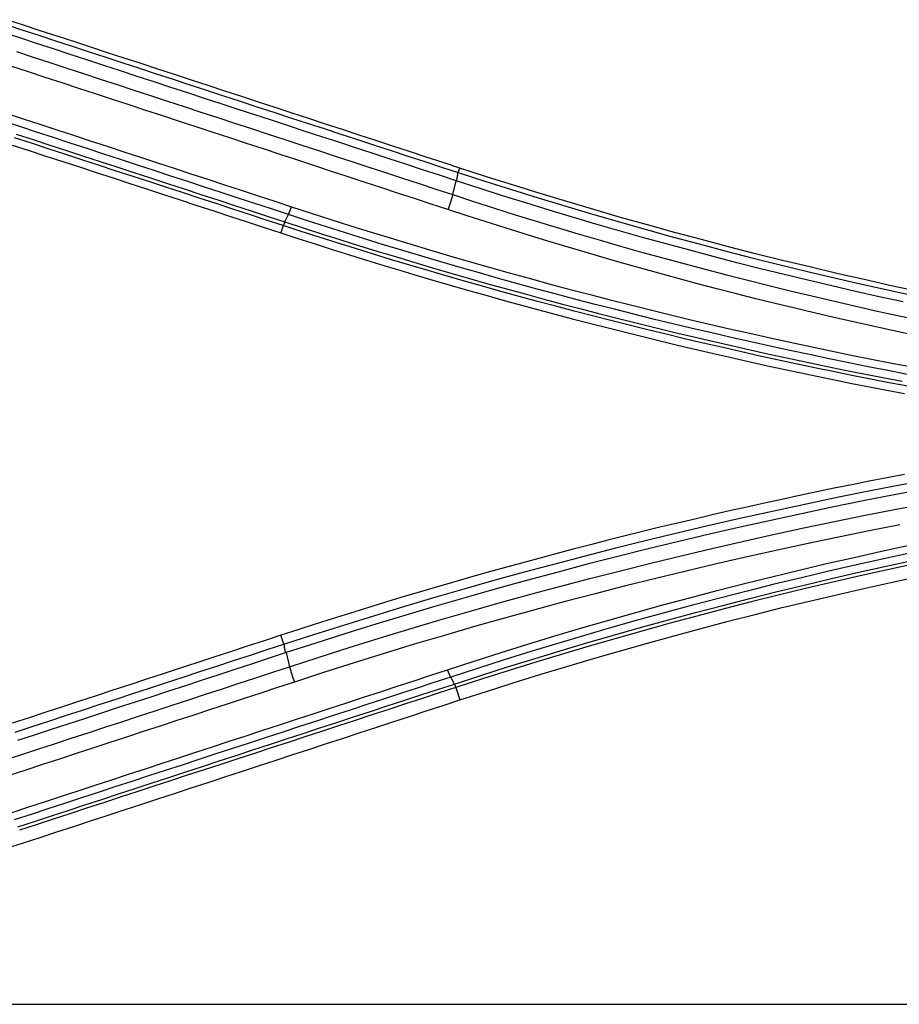
# Model space of a CAD drawing. Units: millimetres. Extents: x 0 to 5164, y 0 to 3683.
# Drawn here: x 1210 to 1234, y 2727 to 2753 of the extents above; entities that cross this region are included whole.
import ezdxf

# ---------------------------------------------------------------- set-up
doc = ezdxf.new("R2010")
doc.units = ezdxf.units.MM
doc.layers.add('LG-Product', color=3, linetype='Continuous')

msp = doc.modelspace()

# ---------------------------------------------------------------- linework, layer by layer
at = {"layer": 'LG-Product', "linetype": 'Continuous'}
for p, q in [((1222.095, 2749.279), (1222.137, 2749.403)), ((1217.338, 2747.841), (1217.276, 2747.642)), ((1217.36, 2736.476), (1217.276, 2736.717)), ((1222.031, 2735.3), (1222.137, 2734.96)), ((1196.037, 2726.698), (1301.288, 2726.698))]:
    msp.add_line(p, q, dxfattribs=at)
for points in [[(1209.791, 2753.306), (1210.247, 2753.156), (1210.703, 2753.007), (1211.158, 2752.858), (1211.614, 2752.709), (1212.07, 2752.56), (1212.526, 2752.411), (1212.982, 2752.261), (1213.437, 2752.112), (1213.893, 2751.963), (1214.349, 2751.814), (1214.805, 2751.665), (1215.26, 2751.516), (1215.716, 2751.367), (1216.172, 2751.217), (1216.627, 2751.068), (1217.083, 2750.919), (1217.539, 2750.77), (1217.994, 2750.621), (1218.45, 2750.472), (1218.906, 2750.323), (1219.361, 2750.174), (1219.817, 2750.025), (1220.273, 2749.875), (1220.728, 2749.726), (1221.184, 2749.577), (1221.639, 2749.428), (1222.095, 2749.279)], [(1222.137, 2749.403), (1221.682, 2749.552), (1221.226, 2749.701), (1220.771, 2749.85), (1220.315, 2749.999), (1219.859, 2750.149), (1219.404, 2750.298), (1218.948, 2750.447), (1218.493, 2750.596), (1218.037, 2750.745), (1217.581, 2750.894), (1217.126, 2751.043), (1216.67, 2751.193), (1216.214, 2751.342), (1215.759, 2751.491), (1215.303, 2751.64), (1214.847, 2751.789), (1214.391, 2751.938), (1213.936, 2752.088), (1213.48, 2752.237), (1213.024, 2752.386), (1212.568, 2752.535), (1212.113, 2752.684), (1211.657, 2752.834), (1211.201, 2752.983), (1210.745, 2753.132), (1210.289, 2753.281), (1209.834, 2753.43)], [(1222.036, 2749.056), (1221.581, 2749.206), (1221.125, 2749.355), (1220.67, 2749.504), (1220.214, 2749.653), (1219.758, 2749.802), (1219.303, 2749.952), (1218.847, 2750.101), (1218.392, 2750.25), (1217.936, 2750.399), (1217.48, 2750.549), (1217.025, 2750.698), (1216.569, 2750.847), (1216.113, 2750.996), (1215.658, 2751.146), (1215.202, 2751.295), (1214.746, 2751.444), (1214.29, 2751.593), (1213.835, 2751.743), (1213.379, 2751.892), (1212.923, 2752.041), (1212.467, 2752.19), (1212.012, 2752.34), (1211.556, 2752.489), (1211.1, 2752.638), (1210.644, 2752.788), (1210.189, 2752.937), (1209.733, 2753.086)], [(1210.094, 2752.566), (1210.55, 2752.416), (1211.006, 2752.267), (1211.461, 2752.117), (1211.917, 2751.968), (1212.373, 2751.819), (1212.829, 2751.669), (1213.285, 2751.52), (1213.74, 2751.37), (1214.196, 2751.221), (1214.652, 2751.072), (1215.107, 2750.922), (1215.563, 2750.773), (1216.019, 2750.624), (1216.475, 2750.474), (1216.93, 2750.325), (1217.386, 2750.176), (1217.842, 2750.026), (1218.297, 2749.877), (1218.753, 2749.728), (1219.208, 2749.578), (1219.664, 2749.429), (1220.12, 2749.28), (1220.575, 2749.13), (1221.031, 2748.981), (1221.486, 2748.832), (1221.942, 2748.682)], [(1221.814, 2748.276), (1221.359, 2748.425), (1220.903, 2748.575), (1220.448, 2748.724), (1219.992, 2748.874), (1219.536, 2749.023), (1219.081, 2749.173), (1218.625, 2749.322), (1218.17, 2749.471), (1217.714, 2749.621), (1217.259, 2749.77), (1216.803, 2749.92), (1216.347, 2750.069), (1215.892, 2750.219), (1215.436, 2750.368), (1214.98, 2750.518), (1214.525, 2750.667), (1214.069, 2750.817), (1213.614, 2750.966), (1213.158, 2751.116), (1212.702, 2751.265), (1212.246, 2751.415), (1211.791, 2751.564), (1211.335, 2751.714), (1210.879, 2751.864), (1210.424, 2752.013), (1209.968, 2752.163)], [(1209.822, 2750.892), (1210.277, 2750.743), (1210.733, 2750.593), (1211.189, 2750.444), (1211.645, 2750.294), (1212.1, 2750.145), (1212.556, 2749.995), (1213.012, 2749.846), (1213.467, 2749.696), (1213.923, 2749.547), (1214.379, 2749.398), (1214.834, 2749.248), (1215.29, 2749.099), (1215.746, 2748.949), (1216.201, 2748.8), (1216.657, 2748.651), (1217.112, 2748.501), (1217.568, 2748.352)], [(1217.48, 2748.141), (1217.025, 2748.291), (1216.569, 2748.44), (1216.114, 2748.589), (1215.658, 2748.738), (1215.202, 2748.887), (1214.747, 2749.037), (1214.291, 2749.186), (1213.835, 2749.335), (1213.38, 2749.484), (1212.924, 2749.634), (1212.468, 2749.783), (1212.013, 2749.932), (1211.557, 2750.081), (1211.101, 2750.231), (1210.645, 2750.38), (1210.19, 2750.529), (1209.734, 2750.678)], [(1210.092, 2750.326), (1210.548, 2750.177), (1211.004, 2750.028), (1211.46, 2749.879), (1211.915, 2749.729), (1212.371, 2749.58), (1212.827, 2749.431), (1213.283, 2749.282), (1213.738, 2749.133), (1214.194, 2748.984), (1214.65, 2748.835), (1215.105, 2748.686), (1215.561, 2748.537), (1216.016, 2748.388), (1216.472, 2748.239), (1216.928, 2748.09), (1217.383, 2747.941)], [(1209.985, 2750.028), (1210.441, 2749.878), (1210.897, 2749.729), (1211.353, 2749.58), (1211.808, 2749.431), (1212.264, 2749.282), (1212.72, 2749.133), (1213.175, 2748.984), (1213.631, 2748.835), (1214.087, 2748.686), (1214.542, 2748.537), (1214.998, 2748.387), (1215.454, 2748.238), (1215.909, 2748.089), (1216.365, 2747.94), (1216.82, 2747.791), (1217.276, 2747.642)], [(1217.338, 2747.841), (1216.882, 2747.99), (1216.427, 2748.139), (1215.971, 2748.288), (1215.516, 2748.437), (1215.06, 2748.586), (1214.604, 2748.735), (1214.149, 2748.884), (1213.693, 2749.033), (1213.237, 2749.182), (1212.781, 2749.331), (1212.326, 2749.48), (1211.87, 2749.629), (1211.414, 2749.778), (1210.959, 2749.927), (1210.503, 2750.076), (1210.047, 2750.225)], [(1222.046, 2749.053), (1222.048, 2749.06), (1222.049, 2749.068), (1222.051, 2749.075), (1222.053, 2749.082), (1222.055, 2749.089), (1222.056, 2749.095), (1222.058, 2749.102), (1222.059, 2749.109), (1222.061, 2749.115), (1222.062, 2749.122), (1222.064, 2749.128), (1222.065, 2749.135), (1222.066, 2749.141), (1222.067, 2749.147), (1222.069, 2749.153), (1222.07, 2749.159), (1222.071, 2749.165), (1222.072, 2749.17), (1222.073, 2749.176), (1222.074, 2749.181), (1222.075, 2749.186), (1222.076, 2749.192), (1222.076, 2749.197), (1222.077, 2749.202), (1222.078, 2749.207), (1222.079, 2749.211), (1222.079, 2749.216), (1222.08, 2749.22), (1222.08, 2749.225), (1222.081, 2749.229), (1222.081, 2749.233), (1222.082, 2749.237), (1222.082, 2749.241), (1222.082, 2749.244), (1222.082, 2749.248), (1222.083, 2749.251), (1222.083, 2749.255), (1222.083, 2749.258), (1222.083, 2749.261), (1222.083, 2749.264), (1222.083, 2749.266), (1222.082, 2749.269), (1222.082, 2749.271), (1222.082, 2749.274), (1222.082, 2749.276), (1222.081, 2749.278), (1222.081, 2749.28), (1222.08, 2749.281), (1222.08, 2749.283), (1222.079, 2749.284)], [(1222.095, 2749.279), (1222.815, 2749.046), (1223.537, 2748.817), (1224.261, 2748.593), (1224.986, 2748.373), (1225.712, 2748.158), (1226.44, 2747.947), (1227.169, 2747.741), (1227.899, 2747.539), (1228.631, 2747.341), (1229.365, 2747.149), (1230.1, 2746.96), (1230.836, 2746.777), (1231.574, 2746.598), (1232.313, 2746.423), (1233.053, 2746.254), (1233.795, 2746.089), (1234.537, 2745.928)], [(1234.59, 2746.049), (1233.85, 2746.208), (1233.112, 2746.373), (1232.374, 2746.542), (1231.637, 2746.716), (1230.901, 2746.894), (1230.166, 2747.077), (1229.431, 2747.265), (1228.698, 2747.458), (1227.965, 2747.655), (1227.234, 2747.857), (1226.503, 2748.064), (1225.773, 2748.275), (1225.044, 2748.491), (1224.316, 2748.712), (1223.589, 2748.938), (1222.863, 2749.168), (1222.137, 2749.403)], [(1221.942, 2748.682), (1222.036, 2749.056)], [(1234.175, 2745.766), (1233.527, 2745.908), (1232.88, 2746.053), (1232.234, 2746.202), (1231.588, 2746.354), (1230.944, 2746.51), (1230.3, 2746.669), (1229.658, 2746.832), (1229.017, 2746.999), (1228.377, 2747.169), (1227.738, 2747.342), (1227.1, 2747.519), (1226.463, 2747.699), (1225.827, 2747.883), (1225.193, 2748.07), (1224.559, 2748.26), (1223.927, 2748.454), (1223.296, 2748.652), (1222.665, 2748.852), (1222.036, 2749.056)], [(1221.942, 2748.682), (1221.94, 2748.675), (1221.938, 2748.667), (1221.936, 2748.66), (1221.934, 2748.652), (1221.932, 2748.645), (1221.93, 2748.637), (1221.928, 2748.629), (1221.926, 2748.622), (1221.924, 2748.614), (1221.922, 2748.606), (1221.919, 2748.598), (1221.917, 2748.59), (1221.915, 2748.582), (1221.912, 2748.574), (1221.91, 2748.566), (1221.908, 2748.558), (1221.905, 2748.549), (1221.903, 2748.541), (1221.9, 2748.533), (1221.898, 2748.525), (1221.895, 2748.516), (1221.893, 2748.508), (1221.89, 2748.499), (1221.888, 2748.491), (1221.885, 2748.483), (1221.882, 2748.474), (1221.88, 2748.466), (1221.877, 2748.457), (1221.874, 2748.449), (1221.871, 2748.441), (1221.869, 2748.432), (1221.866, 2748.424), (1221.863, 2748.415), (1221.86, 2748.407), (1221.857, 2748.399), (1221.855, 2748.39), (1221.852, 2748.382), (1221.849, 2748.373), (1221.846, 2748.365), (1221.843, 2748.357), (1221.84, 2748.349), (1221.837, 2748.34), (1221.834, 2748.332), (1221.832, 2748.324), (1221.829, 2748.316), (1221.826, 2748.308), (1221.823, 2748.3), (1221.82, 2748.292), (1221.817, 2748.284), (1221.814, 2748.276)], [(1221.942, 2748.682), (1222.508, 2748.497), (1223.075, 2748.315), (1223.643, 2748.136), (1224.212, 2747.96), (1224.781, 2747.787), (1225.352, 2747.616), (1225.924, 2747.449), (1226.497, 2747.284), (1227.07, 2747.122), (1227.645, 2746.963), (1228.22, 2746.807), (1228.797, 2746.653), (1229.374, 2746.503), (1229.952, 2746.355), (1230.531, 2746.211), (1231.11, 2746.069), (1231.69, 2745.93), (1232.271, 2745.794), (1232.853, 2745.66), (1233.436, 2745.53), (1234.019, 2745.403), (1234.603, 2745.278)], [(1217.383, 2747.941), (1217.48, 2748.141)], [(1234.296, 2743.801), (1233.762, 2743.904), (1233.228, 2744.009), (1232.695, 2744.116), (1232.162, 2744.225), (1231.63, 2744.336), (1231.098, 2744.45), (1230.567, 2744.565), (1230.036, 2744.683), (1229.506, 2744.803), (1228.976, 2744.925), (1228.447, 2745.049), (1227.918, 2745.175), (1227.39, 2745.304), (1226.863, 2745.434), (1226.336, 2745.567), (1225.81, 2745.701), (1225.285, 2745.838), (1224.76, 2745.977), (1224.235, 2746.118), (1223.712, 2746.261), (1223.189, 2746.406), (1222.666, 2746.554), (1222.145, 2746.703), (1221.624, 2746.855), (1221.103, 2747.008), (1220.584, 2747.164), (1220.065, 2747.322), (1219.547, 2747.481), (1219.029, 2747.643), (1218.512, 2747.807), (1217.996, 2747.973), (1217.48, 2748.141)], [(1217.481, 2748.141), (1217.482, 2748.145), (1217.484, 2748.148), (1217.485, 2748.151), (1217.487, 2748.155), (1217.489, 2748.158), (1217.49, 2748.161), (1217.492, 2748.165), (1217.493, 2748.169), (1217.495, 2748.172), (1217.497, 2748.176), (1217.498, 2748.179), (1217.5, 2748.183), (1217.502, 2748.187), (1217.503, 2748.191), (1217.505, 2748.195), (1217.507, 2748.199), (1217.509, 2748.203), (1217.51, 2748.207), (1217.512, 2748.211), (1217.514, 2748.215), (1217.515, 2748.219), (1217.517, 2748.223), (1217.519, 2748.227), (1217.521, 2748.231), (1217.522, 2748.235), (1217.524, 2748.24), (1217.526, 2748.244), (1217.528, 2748.248), (1217.53, 2748.253), (1217.531, 2748.257), (1217.533, 2748.262), (1217.535, 2748.266), (1217.537, 2748.271), (1217.539, 2748.275), (1217.54, 2748.28), (1217.542, 2748.284), (1217.544, 2748.289), (1217.546, 2748.294), (1217.548, 2748.298), (1217.55, 2748.303), (1217.551, 2748.308), (1217.553, 2748.313), (1217.555, 2748.318), (1217.557, 2748.322), (1217.559, 2748.327), (1217.561, 2748.332), (1217.562, 2748.337), (1217.564, 2748.342), (1217.566, 2748.347), (1217.568, 2748.352)], [(1217.568, 2748.352), (1218.101, 2748.178), (1218.635, 2748.006), (1219.17, 2747.836), (1219.705, 2747.669), (1220.241, 2747.504), (1220.778, 2747.341), (1221.316, 2747.18), (1221.854, 2747.022), (1222.393, 2746.865), (1222.933, 2746.711), (1223.473, 2746.559), (1224.015, 2746.41), (1224.556, 2746.263), (1225.099, 2746.118), (1225.642, 2745.975), (1226.186, 2745.834), (1226.731, 2745.696), (1227.276, 2745.56), (1227.822, 2745.427), (1228.368, 2745.295), (1228.915, 2745.166), (1229.463, 2745.039), (1230.011, 2744.915), (1230.56, 2744.792), (1231.11, 2744.672), (1231.66, 2744.555), (1232.21, 2744.439), (1232.761, 2744.326), (1233.313, 2744.216), (1233.865, 2744.107), (1234.418, 2744.001)], [(1234.42, 2744.875), (1233.887, 2744.989), (1233.355, 2745.106), (1232.823, 2745.225), (1232.292, 2745.347), (1231.761, 2745.47), (1231.231, 2745.597), (1230.702, 2745.725), (1230.173, 2745.856), (1229.645, 2745.99), (1229.118, 2746.125), (1228.591, 2746.263), (1228.065, 2746.404), (1227.54, 2746.547), (1227.016, 2746.692), (1226.492, 2746.84), (1225.969, 2746.99), (1225.447, 2747.142), (1224.925, 2747.297), (1224.405, 2747.454), (1223.885, 2747.614), (1223.366, 2747.776), (1222.848, 2747.94), (1222.331, 2748.107), (1221.814, 2748.276)], [(1217.383, 2747.941), (1217.382, 2747.937), (1217.381, 2747.934), (1217.38, 2747.931), (1217.378, 2747.928), (1217.377, 2747.925), (1217.376, 2747.922), (1217.375, 2747.919), (1217.374, 2747.916), (1217.372, 2747.913), (1217.371, 2747.91), (1217.37, 2747.907), (1217.369, 2747.904), (1217.368, 2747.902), (1217.367, 2747.899), (1217.366, 2747.897), (1217.365, 2747.894), (1217.364, 2747.892), (1217.363, 2747.889), (1217.362, 2747.887), (1217.361, 2747.884), (1217.36, 2747.882), (1217.359, 2747.88), (1217.358, 2747.878), (1217.357, 2747.876), (1217.356, 2747.874), (1217.355, 2747.872), (1217.354, 2747.87), (1217.353, 2747.868), (1217.352, 2747.866), (1217.351, 2747.864), (1217.351, 2747.863), (1217.35, 2747.861), (1217.349, 2747.859), (1217.348, 2747.858), (1217.347, 2747.856), (1217.347, 2747.855), (1217.346, 2747.854), (1217.345, 2747.852), (1217.345, 2747.851), (1217.344, 2747.85), (1217.343, 2747.849), (1217.343, 2747.848), (1217.342, 2747.847), (1217.341, 2747.846), (1217.341, 2747.845), (1217.34, 2747.844), (1217.34, 2747.843), (1217.339, 2747.843), (1217.339, 2747.842), (1217.338, 2747.841)], [(1234.298, 2743.477), (1233.79, 2743.574), (1233.283, 2743.673), (1232.776, 2743.774), (1232.27, 2743.877), (1231.764, 2743.982), (1231.259, 2744.089), (1230.754, 2744.197), (1230.25, 2744.308), (1229.747, 2744.42), (1229.244, 2744.535), (1228.741, 2744.651), (1228.24, 2744.769), (1227.738, 2744.889), (1227.238, 2745.011), (1226.737, 2745.135), (1226.238, 2745.261), (1225.739, 2745.388), (1225.24, 2745.518), (1224.742, 2745.649), (1224.245, 2745.782), (1223.748, 2745.917), (1223.252, 2746.054), (1222.756, 2746.193), (1222.261, 2746.333), (1221.766, 2746.476), (1221.272, 2746.62), (1220.778, 2746.766), (1220.285, 2746.914), (1219.793, 2747.064), (1219.301, 2747.216), (1218.809, 2747.37), (1218.318, 2747.525), (1217.828, 2747.682), (1217.338, 2747.841)], [(1217.383, 2747.941), (1217.882, 2747.779), (1218.382, 2747.618), (1218.881, 2747.46), (1219.382, 2747.304), (1219.883, 2747.149), (1220.385, 2746.997), (1220.887, 2746.846), (1221.39, 2746.697), (1221.893, 2746.551), (1222.397, 2746.406), (1222.901, 2746.263), (1223.406, 2746.122), (1223.912, 2745.983), (1224.418, 2745.846), (1224.924, 2745.711), (1225.432, 2745.577), (1225.939, 2745.446), (1226.448, 2745.317), (1226.957, 2745.189), (1227.466, 2745.064), (1227.976, 2744.94), (1228.487, 2744.819), (1228.998, 2744.699), (1229.51, 2744.582), (1230.023, 2744.466), (1230.536, 2744.352), (1231.049, 2744.241), (1231.564, 2744.131), (1232.078, 2744.023), (1232.594, 2743.918), (1233.11, 2743.814), (1233.626, 2743.712), (1234.143, 2743.612)], [(1217.276, 2747.642), (1217.741, 2747.491), (1218.206, 2747.341), (1218.671, 2747.194), (1219.137, 2747.048), (1219.603, 2746.903), (1220.069, 2746.761), (1220.536, 2746.62), (1221.003, 2746.48), (1221.47, 2746.343), (1221.937, 2746.207), (1222.405, 2746.073), (1222.874, 2745.941), (1223.342, 2745.81), (1223.811, 2745.681), (1224.281, 2745.554), (1224.75, 2745.428), (1225.22, 2745.304), (1225.69, 2745.182), (1226.161, 2745.062), (1226.632, 2744.943), (1227.103, 2744.826), (1227.575, 2744.711), (1228.046, 2744.597), (1228.519, 2744.485), (1228.991, 2744.375), (1229.464, 2744.267), (1229.937, 2744.16), (1230.41, 2744.055), (1230.884, 2743.952), (1231.358, 2743.85), (1231.833, 2743.75), (1232.307, 2743.652), (1232.783, 2743.556), (1233.258, 2743.461), (1233.734, 2743.368), (1234.21, 2743.277)], [(1234.207, 2741.082), (1233.731, 2740.991), (1233.255, 2740.898), (1232.779, 2740.803), (1232.304, 2740.707), (1231.83, 2740.609), (1231.355, 2740.509), (1230.881, 2740.407), (1230.407, 2740.304), (1229.933, 2740.199), (1229.46, 2740.092), (1228.987, 2739.984), (1228.515, 2739.873), (1228.043, 2739.761), (1227.571, 2739.648), (1227.099, 2739.533), (1226.628, 2739.416), (1226.157, 2739.297), (1225.687, 2739.176), (1225.217, 2739.054), (1224.747, 2738.93), (1224.277, 2738.805), (1223.808, 2738.678), (1223.339, 2738.549), (1222.871, 2738.418), (1222.403, 2738.286), (1221.935, 2738.152), (1221.468, 2738.016), (1221.001, 2737.878), (1220.534, 2737.739), (1220.067, 2737.598), (1219.601, 2737.456), (1219.136, 2737.311), (1218.67, 2737.165), (1218.205, 2737.018), (1217.741, 2736.868), (1217.276, 2736.717)], [(1217.36, 2736.476), (1218.17, 2736.738), (1218.983, 2736.996), (1219.797, 2737.249), (1220.614, 2737.497), (1221.432, 2737.739), (1222.252, 2737.977), (1223.073, 2738.21), (1223.896, 2738.437), (1224.721, 2738.66), (1225.548, 2738.877), (1226.376, 2739.09), (1227.205, 2739.297), (1228.036, 2739.498), (1228.869, 2739.695), (1229.703, 2739.886), (1230.538, 2740.072), (1231.374, 2740.253), (1232.212, 2740.429), (1233.051, 2740.599), (1233.891, 2740.764), (1234.732, 2740.923)], [(1234.767, 2740.687), (1233.927, 2740.528), (1233.088, 2740.363), (1232.25, 2740.193), (1231.414, 2740.018), (1230.579, 2739.837), (1229.745, 2739.652), (1228.912, 2739.46), (1228.081, 2739.264), (1227.251, 2739.062), (1226.422, 2738.856), (1225.596, 2738.644), (1224.77, 2738.426), (1223.947, 2738.204), (1223.125, 2737.977), (1222.304, 2737.744), (1221.486, 2737.507), (1220.669, 2737.264), (1219.854, 2737.017), (1219.04, 2736.764), (1218.229, 2736.507), (1217.419, 2736.245)], [(1217.513, 2735.863), (1218.321, 2736.126), (1219.13, 2736.383), (1219.942, 2736.636), (1220.755, 2736.883), (1221.57, 2737.126), (1222.386, 2737.363), (1223.205, 2737.595), (1224.025, 2737.822), (1224.847, 2738.043), (1225.67, 2738.26), (1226.495, 2738.471), (1227.321, 2738.677), (1228.149, 2738.878), (1228.978, 2739.074), (1229.809, 2739.264), (1230.641, 2739.45), (1231.475, 2739.63), (1232.31, 2739.804), (1233.146, 2739.974), (1233.983, 2740.138), (1234.822, 2740.297)], [(1234.081, 2739.713), (1233.25, 2739.55), (1232.42, 2739.382), (1231.591, 2739.208), (1230.762, 2739.03), (1229.935, 2738.846), (1229.109, 2738.657), (1228.283, 2738.462), (1227.459, 2738.262), (1226.636, 2738.057), (1225.813, 2737.846), (1224.992, 2737.631), (1224.172, 2737.41), (1223.352, 2737.183), (1222.534, 2736.951), (1221.716, 2736.714), (1220.9, 2736.472), (1220.085, 2736.224), (1219.27, 2735.971), (1218.457, 2735.712), (1217.645, 2735.448)], [(1221.803, 2735.782), (1222.528, 2736.018), (1223.255, 2736.249), (1223.983, 2736.476), (1224.713, 2736.698), (1225.445, 2736.915), (1226.178, 2737.128), (1226.912, 2737.336), (1227.649, 2737.54), (1228.386, 2737.738), (1229.126, 2737.933), (1229.866, 2738.122), (1230.608, 2738.307), (1231.351, 2738.487), (1232.096, 2738.662), (1232.842, 2738.833), (1233.589, 2738.999), (1234.337, 2739.16)], [(1234.395, 2738.953), (1233.648, 2738.792), (1232.903, 2738.626), (1232.159, 2738.456), (1231.416, 2738.281), (1230.674, 2738.102), (1229.934, 2737.917), (1229.195, 2737.728), (1228.458, 2737.535), (1227.721, 2737.336), (1226.987, 2737.134), (1226.254, 2736.926), (1225.522, 2736.714), (1224.793, 2736.497), (1224.064, 2736.276), (1223.338, 2736.049), (1222.613, 2735.819), (1221.89, 2735.583)], [(1221.987, 2735.394), (1222.709, 2735.627), (1223.432, 2735.857), (1224.157, 2736.081), (1224.884, 2736.302), (1225.612, 2736.518), (1226.342, 2736.729), (1227.073, 2736.936), (1227.805, 2737.138), (1228.539, 2737.336), (1229.275, 2737.529), (1230.012, 2737.718), (1230.75, 2737.902), (1231.49, 2738.082), (1232.231, 2738.256), (1232.973, 2738.427), (1233.716, 2738.592), (1234.461, 2738.753)], [(1234.49, 2738.655), (1233.747, 2738.494), (1233.004, 2738.329), (1232.263, 2738.159), (1231.523, 2737.984), (1230.784, 2737.805), (1230.047, 2737.621), (1229.311, 2737.433), (1228.576, 2737.24), (1227.843, 2737.042), (1227.111, 2736.84), (1226.381, 2736.634), (1225.652, 2736.423), (1224.925, 2736.207), (1224.199, 2735.987), (1223.475, 2735.763), (1222.752, 2735.534), (1222.031, 2735.3)], [(1222.137, 2734.96), (1222.861, 2735.195), (1223.587, 2735.425), (1224.313, 2735.65), (1225.04, 2735.871), (1225.769, 2736.087), (1226.498, 2736.298), (1227.228, 2736.504), (1227.959, 2736.706), (1228.692, 2736.903), (1229.425, 2737.096), (1230.159, 2737.284), (1230.893, 2737.467), (1231.629, 2737.645), (1232.366, 2737.819), (1233.104, 2737.988), (1233.842, 2738.152), (1234.582, 2738.312)], [(1217.276, 2736.717), (1216.821, 2736.568), (1216.365, 2736.419), (1215.909, 2736.27), (1215.453, 2736.12), (1214.997, 2735.971), (1214.541, 2735.822), (1214.085, 2735.673), (1213.629, 2735.524), (1213.173, 2735.374), (1212.717, 2735.225), (1212.262, 2735.076), (1211.806, 2734.927), (1211.35, 2734.778), (1210.894, 2734.628), (1210.438, 2734.479), (1209.982, 2734.33)], [(1210.066, 2734.088), (1210.521, 2734.238), (1210.977, 2734.387), (1211.433, 2734.536), (1211.889, 2734.685), (1212.345, 2734.834), (1212.801, 2734.984), (1213.256, 2735.133), (1213.712, 2735.282), (1214.168, 2735.431), (1214.624, 2735.58), (1215.08, 2735.73), (1215.536, 2735.879), (1215.992, 2736.028), (1216.448, 2736.177), (1216.904, 2736.327), (1217.36, 2736.476)], [(1217.407, 2736.241), (1217.405, 2736.248), (1217.403, 2736.256), (1217.401, 2736.263), (1217.399, 2736.27), (1217.398, 2736.277), (1217.396, 2736.284), (1217.395, 2736.291), (1217.393, 2736.298), (1217.392, 2736.305), (1217.39, 2736.312), (1217.389, 2736.319), (1217.387, 2736.325), (1217.386, 2736.332), (1217.385, 2736.338), (1217.384, 2736.344), (1217.383, 2736.35), (1217.382, 2736.356), (1217.381, 2736.362), (1217.38, 2736.368), (1217.379, 2736.373), (1217.378, 2736.379), (1217.377, 2736.384), (1217.376, 2736.39), (1217.375, 2736.395), (1217.375, 2736.4), (1217.374, 2736.405), (1217.374, 2736.41), (1217.373, 2736.414), (1217.373, 2736.419), (1217.372, 2736.423), (1217.372, 2736.427), (1217.372, 2736.432), (1217.371, 2736.436), (1217.371, 2736.439), (1217.371, 2736.443), (1217.371, 2736.447), (1217.371, 2736.45), (1217.371, 2736.453), (1217.371, 2736.457), (1217.371, 2736.46), (1217.372, 2736.462), (1217.372, 2736.465), (1217.372, 2736.468), (1217.373, 2736.47), (1217.373, 2736.472), (1217.373, 2736.474), (1217.374, 2736.476), (1217.375, 2736.478), (1217.375, 2736.48), (1217.376, 2736.481)], [(1217.419, 2736.245), (1216.963, 2736.095), (1216.507, 2735.946), (1216.052, 2735.797), (1215.596, 2735.647), (1215.14, 2735.498), (1214.684, 2735.349), (1214.228, 2735.2), (1213.772, 2735.05), (1213.316, 2734.901), (1212.86, 2734.752), (1212.405, 2734.602), (1211.949, 2734.453), (1211.493, 2734.304), (1211.037, 2734.155), (1210.581, 2734.005), (1210.125, 2733.856)], [(1217.419, 2736.245), (1217.513, 2735.863)], [(1209.764, 2733.324), (1210.22, 2733.474), (1210.675, 2733.623), (1211.131, 2733.772), (1211.587, 2733.922), (1212.043, 2734.071), (1212.499, 2734.22), (1212.954, 2734.37), (1213.41, 2734.519), (1213.866, 2734.668), (1214.322, 2734.818), (1214.778, 2734.967), (1215.234, 2735.116), (1215.69, 2735.266), (1216.145, 2735.415), (1216.601, 2735.565), (1217.057, 2735.714), (1217.513, 2735.863)], [(1217.513, 2735.863), (1217.515, 2735.856), (1217.517, 2735.848), (1217.519, 2735.84), (1217.521, 2735.833), (1217.523, 2735.825), (1217.525, 2735.817), (1217.527, 2735.809), (1217.529, 2735.801), (1217.532, 2735.793), (1217.534, 2735.784), (1217.536, 2735.776), (1217.539, 2735.768), (1217.541, 2735.76), (1217.543, 2735.751), (1217.546, 2735.743), (1217.548, 2735.735), (1217.551, 2735.726), (1217.553, 2735.718), (1217.556, 2735.709), (1217.558, 2735.701), (1217.561, 2735.692), (1217.563, 2735.684), (1217.566, 2735.675), (1217.569, 2735.666), (1217.572, 2735.658), (1217.574, 2735.649), (1217.577, 2735.641), (1217.58, 2735.632), (1217.583, 2735.623), (1217.585, 2735.615), (1217.588, 2735.606), (1217.591, 2735.598), (1217.594, 2735.589), (1217.597, 2735.58), (1217.6, 2735.572), (1217.603, 2735.563), (1217.606, 2735.555), (1217.609, 2735.546), (1217.611, 2735.538), (1217.614, 2735.53), (1217.617, 2735.521), (1217.62, 2735.513), (1217.623, 2735.505), (1217.626, 2735.496), (1217.629, 2735.488), (1217.632, 2735.48), (1217.635, 2735.472), (1217.638, 2735.464), (1217.642, 2735.456), (1217.645, 2735.448)], [(1209.951, 2731.899), (1210.407, 2732.048), (1210.863, 2732.197), (1211.319, 2732.347), (1211.775, 2732.496), (1212.23, 2732.645), (1212.686, 2732.795), (1213.142, 2732.944), (1213.598, 2733.093), (1214.054, 2733.243), (1214.509, 2733.392), (1214.965, 2733.541), (1215.421, 2733.691), (1215.877, 2733.84), (1216.333, 2733.989), (1216.789, 2734.139), (1217.244, 2734.288), (1217.7, 2734.437), (1218.156, 2734.587), (1218.612, 2734.736), (1219.068, 2734.885), (1219.524, 2735.035), (1219.98, 2735.184), (1220.436, 2735.334), (1220.892, 2735.483), (1221.348, 2735.632), (1221.803, 2735.782)], [(1221.89, 2735.583), (1221.434, 2735.434), (1220.978, 2735.285), (1220.522, 2735.135), (1220.066, 2734.986), (1219.61, 2734.837), (1219.154, 2734.688), (1218.698, 2734.538), (1218.242, 2734.389), (1217.786, 2734.24), (1217.33, 2734.091), (1216.874, 2733.941), (1216.419, 2733.792), (1215.963, 2733.643), (1215.507, 2733.494), (1215.051, 2733.344), (1214.595, 2733.195), (1214.139, 2733.046), (1213.683, 2732.897), (1213.228, 2732.748), (1212.772, 2732.598), (1212.316, 2732.449), (1211.86, 2732.3), (1211.404, 2732.151), (1210.949, 2732.001), (1210.493, 2731.852), (1210.037, 2731.703)], [(1221.889, 2735.583), (1221.888, 2735.586), (1221.886, 2735.589), (1221.885, 2735.593), (1221.883, 2735.596), (1221.882, 2735.599), (1221.88, 2735.602), (1221.878, 2735.605), (1221.877, 2735.609), (1221.875, 2735.612), (1221.873, 2735.616), (1221.872, 2735.619), (1221.87, 2735.623), (1221.869, 2735.626), (1221.867, 2735.63), (1221.865, 2735.633), (1221.864, 2735.637), (1221.862, 2735.641), (1221.86, 2735.644), (1221.858, 2735.648), (1221.857, 2735.652), (1221.855, 2735.656), (1221.853, 2735.66), (1221.852, 2735.664), (1221.85, 2735.668), (1221.848, 2735.672), (1221.846, 2735.676), (1221.845, 2735.68), (1221.843, 2735.684), (1221.841, 2735.688), (1221.839, 2735.692), (1221.838, 2735.696), (1221.836, 2735.701), (1221.834, 2735.705), (1221.832, 2735.709), (1221.831, 2735.714), (1221.829, 2735.718), (1221.827, 2735.722), (1221.825, 2735.727), (1221.823, 2735.731), (1221.822, 2735.736), (1221.82, 2735.74), (1221.818, 2735.745), (1221.816, 2735.749), (1221.814, 2735.754), (1221.813, 2735.758), (1221.811, 2735.763), (1221.809, 2735.768), (1221.807, 2735.772), (1221.805, 2735.777), (1221.804, 2735.782)], [(1221.987, 2735.394), (1221.89, 2735.583)], [(1217.645, 2735.448), (1217.189, 2735.298), (1216.733, 2735.149), (1216.277, 2734.999), (1215.821, 2734.85), (1215.365, 2734.701), (1214.909, 2734.551), (1214.454, 2734.402), (1213.998, 2734.252), (1213.542, 2734.103), (1213.086, 2733.953), (1212.63, 2733.804), (1212.175, 2733.654), (1211.719, 2733.505), (1211.263, 2733.356), (1210.807, 2733.206), (1210.352, 2733.057), (1209.896, 2732.908)], [(1210.134, 2731.516), (1210.59, 2731.665), (1211.045, 2731.814), (1211.501, 2731.963), (1211.957, 2732.112), (1212.413, 2732.261), (1212.869, 2732.411), (1213.324, 2732.56), (1213.78, 2732.709), (1214.236, 2732.858), (1214.692, 2733.007), (1215.148, 2733.156), (1215.604, 2733.306), (1216.06, 2733.455), (1216.515, 2733.604), (1216.971, 2733.753), (1217.427, 2733.902), (1217.883, 2734.051), (1218.339, 2734.201), (1218.795, 2734.35), (1219.251, 2734.499), (1219.707, 2734.648), (1220.163, 2734.797), (1220.619, 2734.946), (1221.075, 2735.096), (1221.531, 2735.245), (1221.987, 2735.394)], [(1222.031, 2735.3), (1221.575, 2735.151), (1221.119, 2735.002), (1220.663, 2734.853), (1220.207, 2734.704), (1219.751, 2734.555), (1219.295, 2734.406), (1218.839, 2734.257), (1218.383, 2734.108), (1217.928, 2733.959), (1217.472, 2733.809), (1217.016, 2733.66), (1216.56, 2733.511), (1216.104, 2733.362), (1215.648, 2733.213), (1215.192, 2733.064), (1214.736, 2732.915), (1214.28, 2732.766), (1213.825, 2732.616), (1213.369, 2732.467), (1212.913, 2732.318), (1212.457, 2732.169), (1212.001, 2732.02), (1211.546, 2731.871), (1211.09, 2731.722), (1210.634, 2731.572), (1210.178, 2731.423)], [(1221.987, 2735.394), (1221.988, 2735.391), (1221.989, 2735.388), (1221.99, 2735.385), (1221.991, 2735.382), (1221.993, 2735.379), (1221.994, 2735.376), (1221.995, 2735.373), (1221.996, 2735.37), (1221.997, 2735.368), (1221.998, 2735.365), (1221.999, 2735.362), (1222, 2735.36), (1222.001, 2735.357), (1222.003, 2735.355), (1222.004, 2735.352), (1222.005, 2735.35), (1222.006, 2735.348), (1222.007, 2735.345), (1222.008, 2735.343), (1222.009, 2735.341), (1222.01, 2735.339), (1222.011, 2735.337), (1222.011, 2735.335), (1222.012, 2735.333), (1222.013, 2735.331), (1222.014, 2735.329), (1222.015, 2735.327), (1222.016, 2735.325), (1222.017, 2735.324), (1222.018, 2735.322), (1222.019, 2735.32), (1222.019, 2735.319), (1222.02, 2735.317), (1222.021, 2735.316), (1222.022, 2735.315), (1222.022, 2735.313), (1222.023, 2735.312), (1222.024, 2735.311), (1222.025, 2735.31), (1222.025, 2735.309), (1222.026, 2735.307), (1222.027, 2735.306), (1222.027, 2735.306), (1222.028, 2735.305), (1222.028, 2735.304), (1222.029, 2735.303), (1222.03, 2735.302), (1222.03, 2735.302), (1222.031, 2735.301), (1222.031, 2735.3)], [(1209.83, 2730.933), (1210.285, 2731.082), (1210.741, 2731.231), (1211.197, 2731.38), (1211.653, 2731.529), (1212.109, 2731.679), (1212.564, 2731.828), (1213.02, 2731.977), (1213.476, 2732.126), (1213.932, 2732.275), (1214.387, 2732.424), (1214.843, 2732.574), (1215.299, 2732.723), (1215.755, 2732.872), (1216.211, 2733.021), (1216.667, 2733.17), (1217.122, 2733.319), (1217.578, 2733.469), (1218.034, 2733.618), (1218.49, 2733.767), (1218.946, 2733.916), (1219.401, 2734.065), (1219.857, 2734.215), (1220.313, 2734.364), (1220.769, 2734.513), (1221.225, 2734.662), (1221.681, 2734.811), (1222.137, 2734.96)]]:
    msp.add_lwpolyline(points, dxfattribs=at)

doc.saveas('drawing.dxf')
